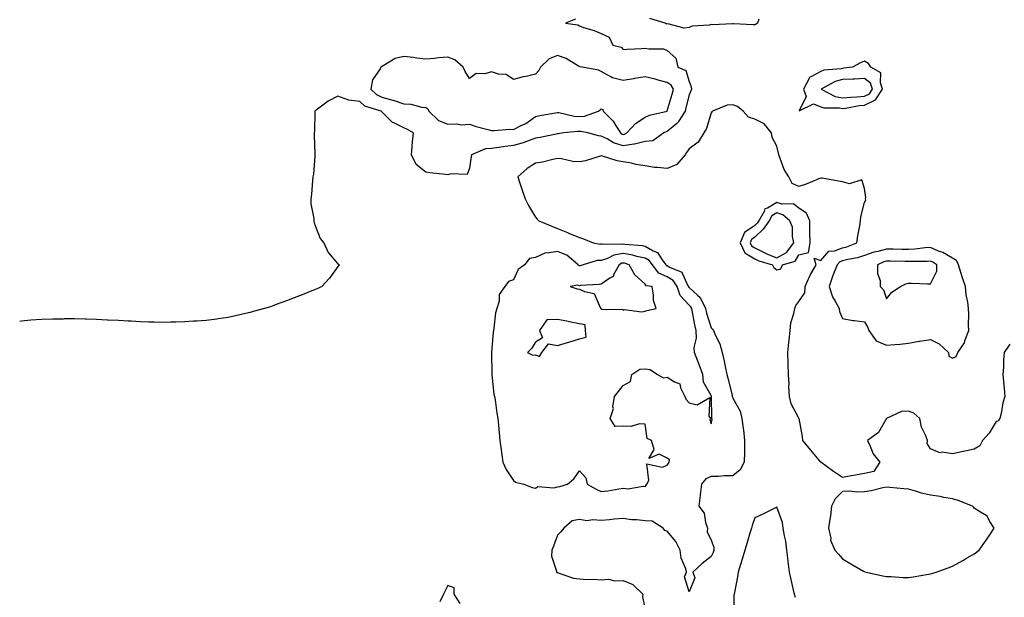
# Model space of a CAD drawing. Units: inches. Extents: x 881363 to 884003, y 7231898 to 7234538.
# Drawn here: x 881363 to 881812, y 7233310 to 7233574 of the extents above; entities that cross this region are included whole.
import ezdxf

# ---------------------------------------------------------------- set-up
doc = ezdxf.new("R2010")
doc.units = ezdxf.units.IN
doc.header["$MEASUREMENT"] = 0
doc.layers.add('Contour_88137231', color=7, linetype='Continuous', true_color=0x7ce05e)

msp = doc.modelspace()

# ---------------------------------------------------------------- linework, layer by layer
at = {"layer": 'Contour_88137231'}
for points in [[(881616.27, 7233573.7, 3333), (881611.77, 7233571.92, 3333), (881617.32, 7233571.2, 3333), (881618.05, 7233570.68, 3333), (881619.97, 7233570, 3333), (881624.8, 7233568.67, 3333), (881628.05, 7233567.24, 3333), (881631.68, 7233565.54, 3333), (881633.32, 7233561.92, 3333), (881637.11, 7233560.97, 3333), (881638.05, 7233559.94, 3333), (881639.87, 7233560.09, 3333), (881646.6, 7233560.46, 3333), (881648.05, 7233560.58, 3333), (881649.77, 7233560.19, 3333), (881656.39, 7233560.26, 3333), (881658.05, 7233559.56, 3333), (881662.06, 7233555.93, 3333), (881662.98, 7233551.92, 3333), (881666.57, 7233550.45, 3333), (881668.05, 7233545.39, 3333), (881669.08, 7233542.95, 3333), (881669.18, 7233541.92, 3333), (881668.82, 7233541.15, 3333), (881668.05, 7233539.27, 3333), (881666.62, 7233533.36, 3333), (881666.23, 7233531.92, 3333), (881663.26, 7233527.13, 3333), (881663.12, 7233526.84, 3333), (881662.42, 7233526.29, 3333), (881658.05, 7233522.56, 3333), (881657.57, 7233522.41, 3333), (881656.6, 7233521.92, 3333), (881651.56, 7233518.4, 3333), (881648.05, 7233518.04, 3333), (881643.18, 7233516.79, 3333), (881642.95, 7233516.82, 3333), (881638.05, 7233516.13, 3333), (881633.57, 7233517.44, 3333), (881630.79, 7233519.19, 3333), (881628.05, 7233520.54, 3333), (881626.73, 7233520.6, 3333), (881621.99, 7233521.92, 3333), (881618.78, 7233522.65, 3333), (881618.05, 7233522.61, 3333), (881617.32, 7233522.65, 3333), (881610.9, 7233521.92, 3333), (881608.46, 7233521.51, 3333), (881608.05, 7233521.5, 3333), (881607.54, 7233521.41, 3333), (881600.12, 7233519.85, 3333), (881598.05, 7233519.53, 3333), (881594.39, 7233518.26, 3333), (881592.51, 7233517.46, 3333), (881588.05, 7233516.26, 3333), (881584.19, 7233515.79, 3333), (881581.39, 7233515.26, 3333), (881578.05, 7233514.8, 3333), (881575.31, 7233514.65, 3333), (881568.89, 7233511.92, 3333), (881568.79, 7233511.18, 3333), (881568.05, 7233505.88, 3333), (881566.96, 7233503.01, 3333), (881559.49, 7233503.37, 3333), (881558.05, 7233502.79, 3333), (881557.04, 7233502.94, 3333), (881549.91, 7233503.79, 3333), (881548.05, 7233504.06, 3333), (881543.66, 7233507.54, 3333), (881541.56, 7233511.92, 3333), (881541.93, 7233515.8, 3333), (881542.08, 7233517.9, 3333), (881542.5, 7233521.92, 3333), (881539.66, 7233523.52, 3333), (881538.05, 7233524.33, 3333), (881533.45, 7233526.52, 3333), (881532.83, 7233526.7, 3333), (881528.05, 7233531.61, 3333), (881527.85, 7233531.72, 3333), (881527.75, 7233531.92, 3333), (881520.24, 7233534.12, 3333), (881518.05, 7233536.24, 3333), (881513.06, 7233536.91, 3333), (881513.04, 7233536.91, 3333), (881508.05, 7233538.7, 3333), (881503.61, 7233536.35, 3333), (881499.38, 7233533.25, 3333), (881498.05, 7233532.33, 3333), (881497.79, 7233532.18, 3333), (881497.56, 7233531.92, 3333), (881497.47, 7233531.33, 3333), (881497.4, 7233522.57, 3333), (881497.25, 7233521.92, 3333), (881497.23, 7233521.1, 3333), (881497.57, 7233512.4, 3333), (881497.56, 7233511.92, 3333), (881497.46, 7233511.33, 3333), (881496.86, 7233503.11, 3333), (881496.63, 7233501.92, 3333), (881496.42, 7233500.29, 3333), (881495.94, 7233494.03, 3333), (881495.62, 7233491.92, 3333), (881495.75, 7233489.62, 3333), (881496.99, 7233482.98, 3333), (881497.06, 7233481.92, 3333), (881497.18, 7233481.05, 3333), (881498.05, 7233478.59, 3333), (881499.99, 7233473.86, 3333), (881501.59, 7233471.92, 3333), (881503.61, 7233467.48, 3333), (881508.05, 7233462.32, 3333), (881508.29, 7233462.15, 3333), (881508.79, 7233461.92, 3333), (881508.41, 7233461.56, 3333), (881508.05, 7233461.15, 3333), (881504.24, 7233455.73, 3333), (881500.66, 7233451.92, 3333), (881498.87, 7233451.1, 3333), (881498.05, 7233450.76, 3333), (881496.12, 7233449.99, 3333), (881491.8, 7233448.17, 3333), (881488.05, 7233446.82, 3333), (881484.57, 7233445.41, 3333), (881479.84, 7233443.72, 3333), (881478.05, 7233443, 3333), (881477.24, 7233442.72, 3333), (881474.6, 7233441.92, 3333), (881469.42, 7233440.54, 3333), (881468.05, 7233440.2, 3333), (881465.86, 7233439.72, 3333), (881461.35, 7233438.62, 3333), (881458.05, 7233437.91, 3333), (881453.41, 7233437.28, 3333), (881452.78, 7233437.18, 3333), (881448.05, 7233436.58, 3333), (881443.73, 7233436.24, 3333), (881442.27, 7233436.14, 3333), (881438.05, 7233435.84, 3333), (881434.22, 7233435.76, 3333), (881431.85, 7233435.72, 3333), (881428.05, 7233435.66, 3333), (881424.25, 7233435.72, 3333), (881421.92, 7233435.79, 3333), (881418.05, 7233435.9, 3333), (881413.84, 7233436.13, 3333), (881412.36, 7233436.23, 3333), (881408.05, 7233436.45, 3333), (881403.3, 7233436.67, 3333), (881402.83, 7233436.7, 3333), (881398.05, 7233436.94, 3333), (881393.24, 7233437.11, 3333), (881392.85, 7233437.12, 3333), (881388.05, 7233437.26, 3333), (881383.32, 7233437.19, 3333), (881382.79, 7233437.18, 3333), (881378.05, 7233437.18, 3333), (881373.05, 7233436.92, 3333), (881368.05, 7233436.59, 3333), (881363.84, 7233436.13, 3333), (881363, 7233436.03, 3333)], [(881699.92, 7233573.8, 3333), (881699.25, 7233571.92, 3333), (881698.56, 7233571.41, 3333), (881698.05, 7233571.14, 3333), (881697.25, 7233571.12, 3333), (881688.35, 7233571.62, 3333), (881688.05, 7233571.62, 3333), (881687.79, 7233571.66, 3333), (881678.79, 7233571.19, 3333), (881678.05, 7233571.27, 3333), (881677.16, 7233571.03, 3333), (881669.42, 7233570.55, 3333), (881668.05, 7233569.93, 3333), (881665.78, 7233569.65, 3333), (881658.37, 7233571.6, 3333), (881658.05, 7233571.51, 3333), (881657.73, 7233571.6, 3333), (881657.23, 7233571.92, 3333), (881650.17, 7233574.04, 3333)], [(881814.26, 7233425.71, 3332), (881811.7, 7233421.92, 3332), (881811.36, 7233418.61, 3332), (881811.34, 7233415.21, 3332), (881811.04, 7233411.92, 3332), (881811.31, 7233408.66, 3332), (881811.7, 7233405.57, 3332), (881811.98, 7233401.92, 3332), (881811.01, 7233398.96, 3332), (881810.23, 7233394.1, 3332), (881809.68, 7233391.92, 3332), (881809.1, 7233390.87, 3332), (881808.05, 7233390.55, 3332), (881804.76, 7233385.21, 3332), (881801.78, 7233381.92, 3332), (881800.54, 7233379.43, 3332), (881798.05, 7233377.96, 3332), (881793.09, 7233376.88, 3332), (881792.99, 7233376.86, 3332), (881788.05, 7233375.83, 3332), (881783.47, 7233376.5, 3332), (881782.32, 7233376.19, 3332), (881778.05, 7233378.01, 3332), (881776.57, 7233380.44, 3332), (881776.66, 7233381.92, 3332), (881776.01, 7233383.96, 3332), (881774.05, 7233387.93, 3332), (881773.29, 7233391.92, 3332), (881770.47, 7233394.34, 3332), (881768.05, 7233395.19, 3332), (881764.85, 7233395.12, 3332), (881758.06, 7233391.92, 3332), (881758.05, 7233391.91, 3332), (881754.41, 7233385.56, 3332), (881749.35, 7233381.92, 3332), (881750.63, 7233379.34, 3332), (881751.96, 7233375.84, 3332), (881755.05, 7233371.92, 3332), (881752.3, 7233367.67, 3332), (881748.05, 7233366.79, 3332), (881743.92, 7233366.05, 3332), (881741.86, 7233365.73, 3332), (881738.05, 7233365.07, 3332), (881733.91, 7233367.78, 3332), (881728.05, 7233371.92, 3332), (881723.52, 7233377.39, 3332), (881719.92, 7233381.92, 3332), (881719.8, 7233383.67, 3332), (881718.16, 7233391.8, 3332), (881718.15, 7233391.92, 3332), (881718.14, 7233392.01, 3332), (881718.05, 7233392.05, 3332), (881714.63, 7233398.5, 3332), (881713.75, 7233401.92, 3332), (881713.56, 7233406.41, 3332), (881713.61, 7233407.48, 3332), (881713.37, 7233411.92, 3332), (881713.25, 7233416.72, 3332), (881713.21, 7233417.08, 3332), (881713.1, 7233421.92, 3332), (881713.46, 7233426.51, 3332), (881713.64, 7233427.51, 3332), (881714.05, 7233431.92, 3332), (881714.5, 7233435.46, 3332), (881715.86, 7233439.73, 3332), (881716.26, 7233441.92, 3332), (881716.7, 7233443.27, 3332), (881718.05, 7233445.16, 3332), (881720.8, 7233449.18, 3332), (881720.94, 7233451.92, 3332), (881723.11, 7233456.86, 3332), (881723.3, 7233457.16, 3332), (881726.02, 7233461.92, 3332), (881725.07, 7233464.91, 3332), (881728.05, 7233463.76, 3332), (881731.8, 7233468.16, 3332), (881734.39, 7233468.26, 3332), (881738.05, 7233469.61, 3332), (881739.9, 7233470.07, 3332), (881744.48, 7233471.92, 3332), (881744.96, 7233475.01, 3332), (881745.84, 7233479.7, 3332), (881746.2, 7233481.92, 3332), (881746.28, 7233483.7, 3332), (881748.05, 7233490.28, 3332), (881748.59, 7233491.37, 3332), (881748.51, 7233491.92, 3332), (881748.61, 7233492.48, 3332), (881748.05, 7233496.65, 3332), (881746.78, 7233500.65, 3332), (881741.15, 7233498.81, 3332), (881738.05, 7233499.67, 3332), (881736.13, 7233500, 3332), (881728.67, 7233501.3, 3332), (881728.05, 7233501.41, 3332), (881727.23, 7233501.1, 3332), (881721.42, 7233498.55, 3332), (881718.05, 7233497.5, 3332), (881715.11, 7233498.98, 3332), (881713.51, 7233501.92, 3332), (881711.4, 7233505.28, 3332), (881709.63, 7233510.34, 3332), (881708.93, 7233511.92, 3332), (881708.84, 7233512.71, 3332), (881708.05, 7233515.86, 3332), (881705.99, 7233519.87, 3332), (881705.65, 7233521.92, 3332), (881702.22, 7233526.09, 3332), (881698.05, 7233528.14, 3332), (881695.2, 7233529.07, 3332), (881692.7, 7233531.92, 3332), (881690.1, 7233533.97, 3332), (881688.05, 7233534.77, 3332), (881685.39, 7233534.59, 3332), (881678.69, 7233531.92, 3332), (881678.41, 7233531.56, 3332), (881678.05, 7233531.16, 3332), (881676.07, 7233523.9, 3332), (881674.82, 7233521.92, 3332), (881672.25, 7233517.72, 3332), (881668.05, 7233514.75, 3332), (881666.9, 7233513.06, 3332), (881666.31, 7233511.92, 3332), (881662.43, 7233507.55, 3332), (881658.05, 7233505.75, 3332), (881653.7, 7233506.27, 3332), (881652.37, 7233506.24, 3332), (881648.05, 7233506.96, 3332), (881643.76, 7233507.63, 3332), (881641.84, 7233508.12, 3332), (881638.05, 7233508.83, 3332), (881635.31, 7233509.18, 3332), (881628.58, 7233511.39, 3332), (881628.05, 7233511.49, 3332), (881627.49, 7233511.36, 3332), (881620.78, 7233509.2, 3332), (881618.05, 7233508.74, 3332), (881615.08, 7233508.95, 3332), (881609.85, 7233510.11, 3332), (881608.05, 7233510.29, 3332), (881606.03, 7233509.9, 3332), (881601.29, 7233508.68, 3332), (881598.05, 7233508.15, 3332), (881594.2, 7233505.77, 3332), (881590.02, 7233501.92, 3332), (881590.98, 7233498.99, 3332), (881592.02, 7233495.88, 3332), (881593.3, 7233491.92, 3332), (881594.95, 7233488.82, 3332), (881598.05, 7233483.57, 3332), (881598.85, 7233482.72, 3332), (881599.56, 7233481.92, 3332), (881605.55, 7233479.42, 3332), (881608.05, 7233478.44, 3332), (881612.71, 7233476.58, 3332), (881613.94, 7233476.03, 3332), (881618.05, 7233474.27, 3332), (881619.87, 7233473.75, 3332), (881624.38, 7233471.92, 3332), (881627.47, 7233471.34, 3332), (881628.05, 7233471.37, 3332), (881628.47, 7233471.5, 3332), (881637.37, 7233471.25, 3332), (881638.05, 7233471.37, 3332), (881638.72, 7233471.26, 3332), (881646.79, 7233470.66, 3332), (881648.05, 7233470.39, 3332), (881651.67, 7233468.3, 3332), (881653.67, 7233467.54, 3332), (881655.84, 7233464.13, 3332), (881657.53, 7233461.92, 3332), (881657.76, 7233461.63, 3332), (881658.05, 7233461.49, 3332), (881659.18, 7233460.79, 3332), (881664.7, 7233458.57, 3332), (881667.3, 7233452.66, 3332), (881667.79, 7233451.92, 3332), (881667.85, 7233451.72, 3332), (881668.05, 7233451.52, 3332), (881671.91, 7233448.06, 3332), (881673.15, 7233447.03, 3332), (881673.23, 7233446.74, 3332), (881675.56, 7233441.92, 3332), (881676.02, 7233439.89, 3332), (881678.05, 7233433.2, 3332), (881678.71, 7233432.57, 3332), (881679.17, 7233431.92, 3332), (881679.92, 7233430.05, 3332), (881682.05, 7233425.91, 3332), (881683.13, 7233421.92, 3332), (881684.1, 7233417.96, 3332), (881684.45, 7233415.52, 3332), (881685.19, 7233411.92, 3332), (881685.9, 7233409.76, 3332), (881687.64, 7233402.32, 3332), (881687.76, 7233401.92, 3332), (881687.81, 7233401.68, 3332), (881688.05, 7233401.17, 3332), (881691.34, 7233395.21, 3332), (881692.07, 7233391.92, 3332), (881692.71, 7233387.26, 3332), (881692.82, 7233386.69, 3332), (881693.38, 7233381.92, 3332), (881693.29, 7233377.15, 3332), (881693.31, 7233376.66, 3332), (881693.21, 7233371.92, 3332), (881691.41, 7233368.56, 3332), (881688.05, 7233365.83, 3332), (881684.14, 7233365.83, 3332), (881681.53, 7233365.4, 3332), (881678.05, 7233365.4, 3332), (881675.65, 7233364.32, 3332), (881673.7, 7233361.92, 3332), (881673.17, 7233357.04, 3332), (881673.16, 7233356.8, 3332), (881672.52, 7233351.92, 3332), (881674.89, 7233348.76, 3332), (881675.53, 7233344.44, 3332), (881676.45, 7233341.92, 3332), (881676.37, 7233340.24, 3332), (881678.05, 7233336.53, 3332), (881679.41, 7233333.28, 3332), (881679.41, 7233331.92, 3332), (881679.05, 7233330.91, 3332), (881678.05, 7233328.95, 3332), (881674.06, 7233325.9, 3332), (881669.73, 7233321.92, 3332), (881670.64, 7233319.33, 3332), (881668.05, 7233312.97, 3332), (881665.92, 7233319.78, 3332), (881666.89, 7233321.92, 3332), (881666.63, 7233323.34, 3332), (881664.39, 7233328.26, 3332), (881664.06, 7233331.92, 3332), (881662, 7233335.87, 3332), (881658.05, 7233340.52, 3332), (881657, 7233340.87, 3332), (881656.19, 7233341.92, 3332), (881651.31, 7233345.18, 3332), (881648.05, 7233345.27, 3332), (881644.27, 7233345.7, 3332), (881641.89, 7233345.76, 3332), (881638.05, 7233346.29, 3332), (881633.97, 7233346, 3332), (881631.85, 7233345.72, 3332), (881628.05, 7233345.42, 3332), (881624.19, 7233345.78, 3332), (881621.41, 7233345.28, 3332), (881618.05, 7233345.87, 3332), (881614.71, 7233345.25, 3332), (881610.99, 7233341.92, 3332), (881609.68, 7233340.3, 3332), (881608.05, 7233338.69, 3332), (881606.29, 7233333.68, 3332), (881605.49, 7233331.92, 3332), (881605.34, 7233329.21, 3332), (881607.63, 7233322.34, 3332), (881607.58, 7233321.92, 3332), (881607.86, 7233321.72, 3332), (881608.05, 7233321.66, 3332), (881608.39, 7233321.59, 3332), (881615.34, 7233319.21, 3332), (881618.05, 7233318.77, 3332), (881621.39, 7233318.58, 3332), (881624.76, 7233318.63, 3332), (881628.05, 7233318.41, 3332), (881631.31, 7233318.66, 3332), (881634.12, 7233317.98, 3332), (881638.05, 7233318.15, 3332), (881642.41, 7233316.29, 3332), (881647.05, 7233311.92, 3332), (881646.76, 7233310.63, 3332), (881648.05, 7233304.86, 3332)], [(881716.51, 7233310.38, 3331), (881716.15, 7233311.92, 3331), (881715.54, 7233314.43, 3331), (881714.61, 7233318.47, 3331), (881713.75, 7233321.92, 3331), (881713.2, 7233326.76, 3331), (881713.18, 7233327.06, 3331), (881712.58, 7233331.92, 3331), (881712.09, 7233335.96, 3331), (881711.48, 7233338.49, 3331), (881710.97, 7233341.92, 3331), (881710.64, 7233344.51, 3331), (881708.05, 7233351.46, 3331), (881707.14, 7233351.01, 3331), (881701.71, 7233348.26, 3331), (881698.05, 7233346.56, 3331), (881696.8, 7233343.17, 3331), (881696.5, 7233341.92, 3331), (881695.81, 7233339.67, 3331), (881694.59, 7233335.38, 3331), (881693.44, 7233331.92, 3331), (881692.22, 7233327.74, 3331), (881691.47, 7233325.34, 3331), (881690.44, 7233321.92, 3331), (881690.15, 7233319.82, 3331), (881688.76, 7233312.63, 3331), (881688.65, 7233311.92, 3331), (881688.51, 7233311.46, 3331), (881688.37, 7233302.24, 3331)], [(881563.68, 7233307.55, 3332), (881560.97, 7233311.92, 3332), (881560.93, 7233314.8, 3332), (881558.05, 7233315.82, 3332), (881556.18, 7233311.92, 3332), (881554.44, 7233308.31, 3332)]]:
    msp.add_polyline3d(points, dxfattribs=at)
for points in [[(881638.05, 7233521.3, 3334), (881638.59, 7233521.38, 3334), (881639.72, 7233521.92, 3334), (881643.68, 7233526.29, 3334), (881648.05, 7233529.15, 3334), (881649.99, 7233529.98, 3334), (881658.02, 7233531.89, 3334), (881658.05, 7233531.9, 3334), (881658.07, 7233531.92, 3334), (881658.08, 7233531.95, 3334), (881660.31, 7233539.65, 3334), (881660.9, 7233541.92, 3334), (881659.87, 7233543.74, 3334), (881658.05, 7233544.93, 3334), (881653.97, 7233546, 3334), (881652.6, 7233546.47, 3334), (881648.05, 7233547.43, 3334), (881643.22, 7233546.74, 3334), (881642.74, 7233546.61, 3334), (881638.05, 7233545.75, 3334), (881633.16, 7233547.03, 3334), (881632.44, 7233547.53, 3334), (881628.05, 7233549.87, 3334), (881626.71, 7233550.58, 3334), (881619.4, 7233551.92, 3334), (881618.24, 7233552.12, 3334), (881618.05, 7233552.13, 3334), (881617.6, 7233552.37, 3334), (881612, 7233555.88, 3334), (881608.05, 7233557.22, 3334), (881604.27, 7233555.7, 3334), (881600.32, 7233551.92, 3334), (881599.61, 7233550.37, 3334), (881598.05, 7233548.63, 3334), (881593.8, 7233547.67, 3334), (881592.51, 7233547.46, 3334), (881588.05, 7233546.27, 3334), (881584.65, 7233548.52, 3334), (881581.26, 7233548.72, 3334), (881578.05, 7233549.7, 3334), (881574.94, 7233548.8, 3334), (881570.96, 7233549.01, 3334), (881568.05, 7233546.67, 3334), (881566.05, 7233549.92, 3334), (881565.03, 7233551.92, 3334), (881561.29, 7233555.16, 3334), (881558.05, 7233556.4, 3334), (881553.88, 7233556.09, 3334), (881551.98, 7233555.85, 3334), (881548.05, 7233555.52, 3334), (881543.94, 7233556.03, 3334), (881542.43, 7233556.3, 3334), (881538.05, 7233556.78, 3334), (881534.15, 7233555.82, 3334), (881528.6, 7233552.47, 3334), (881528.05, 7233552.22, 3334), (881527.83, 7233552.14, 3334), (881527.63, 7233551.92, 3334), (881527.28, 7233551.15, 3334), (881523.84, 7233546.13, 3334), (881523.08, 7233541.92, 3334), (881525.59, 7233539.46, 3334), (881528.05, 7233538.3, 3334), (881532.99, 7233536.86, 3334), (881533.18, 7233536.79, 3334), (881538.05, 7233535.23, 3334), (881541.22, 7233535.09, 3334), (881546.33, 7233533.64, 3334), (881548.05, 7233533.52, 3334), (881549.03, 7233532.91, 3334), (881549.42, 7233531.92, 3334), (881553.81, 7233527.67, 3334), (881558.05, 7233525.93, 3334), (881562.18, 7233526.05, 3334), (881564.28, 7233525.69, 3334), (881568.05, 7233525.86, 3334), (881571.01, 7233524.88, 3334), (881576.4, 7233523.57, 3334), (881578.05, 7233523.09, 3334), (881579.2, 7233523.07, 3334), (881586.38, 7233523.59, 3334), (881588.05, 7233523.56, 3334), (881591.48, 7233525.35, 3334), (881593.65, 7233526.31, 3334), (881598.05, 7233529.45, 3334), (881600.11, 7233529.86, 3334), (881607.25, 7233531.12, 3334), (881608.05, 7233531.28, 3334), (881608.75, 7233531.22, 3334), (881615.64, 7233529.51, 3334), (881618.05, 7233529.37, 3334), (881620.46, 7233529.51, 3334), (881626.8, 7233531.92, 3334), (881627.49, 7233532.48, 3334), (881628.05, 7233532.97, 3334), (881628.7, 7233532.56, 3334), (881628.88, 7233531.92, 3334), (881633.41, 7233527.28, 3334), (881634.45, 7233525.51, 3334), (881636.81, 7233521.92, 3334), (881637.57, 7233521.44, 3334)], [(881748.05, 7233534.63, 3333), (881753.03, 7233536.94, 3333), (881756.28, 7233541.92, 3333), (881755.23, 7233544.73, 3333), (881755.39, 7233549.25, 3333), (881750.91, 7233551.92, 3333), (881749.75, 7233553.62, 3333), (881748.05, 7233554.6, 3333), (881746.13, 7233553.84, 3333), (881742.47, 7233551.92, 3333), (881738.58, 7233551.39, 3333), (881738.05, 7233551.36, 3333), (881737.31, 7233551.18, 3333), (881729.44, 7233550.53, 3333), (881728.05, 7233549.97, 3333), (881723.56, 7233547.43, 3333), (881722.71, 7233547.26, 3333), (881722.58, 7233546.45, 3333), (881720.14, 7233541.92, 3333), (881721.46, 7233538.51, 3333), (881718.2, 7233532.07, 3333), (881724.77, 7233535.2, 3333), (881728.05, 7233533.83, 3333), (881729.47, 7233533.34, 3333), (881736.58, 7233533.39, 3333), (881738.05, 7233533.09, 3333), (881739.37, 7233533.24, 3333), (881745.58, 7233534.39, 3333)], [(881748.05, 7233538.69, 3334), (881750.26, 7233539.71, 3334), (881751.7, 7233541.92, 3334), (881750.71, 7233544.59, 3334), (881748.05, 7233546.72, 3334), (881743.51, 7233546.46, 3334), (881742.62, 7233546.49, 3334), (881738.05, 7233546.28, 3334), (881734.58, 7233545.39, 3334), (881728.2, 7233541.92, 3334), (881734.67, 7233538.54, 3334), (881738.05, 7233537.85, 3334), (881741.7, 7233538.27, 3334), (881744.47, 7233538.34, 3334)], [(881708.05, 7233459.65, 3332), (881709.92, 7233460.05, 3332), (881710.62, 7233461.92, 3332), (881716.39, 7233463.58, 3332), (881718.05, 7233466.49, 3332), (881722.42, 7233467.55, 3332), (881723.18, 7233471.92, 3332), (881723.15, 7233476.82, 3332), (881723.14, 7233477.01, 3332), (881723.11, 7233481.92, 3332), (881721.55, 7233485.42, 3332), (881718.05, 7233487.72, 3332), (881715.69, 7233489.57, 3332), (881710.48, 7233489.49, 3332), (881708.05, 7233490.22, 3332), (881703.83, 7233487.7, 3332), (881702.63, 7233487.33, 3332), (881702.32, 7233486.19, 3332), (881699.87, 7233481.92, 3332), (881699.12, 7233480.86, 3332), (881698.05, 7233479.83, 3332), (881693.38, 7233476.59, 3332), (881691.31, 7233471.92, 3332), (881693.43, 7233467.3, 3332), (881698.05, 7233464.67, 3332), (881699.86, 7233463.74, 3332), (881706.13, 7233461.92, 3332), (881706.75, 7233460.62, 3332)], [(881708.05, 7233465.07, 3333), (881712.51, 7233467.46, 3333), (881715.81, 7233471.92, 3333), (881715.14, 7233474.83, 3333), (881715.17, 7233479.04, 3333), (881713.92, 7233481.92, 3333), (881710.8, 7233484.66, 3333), (881708.05, 7233485.48, 3333), (881705.82, 7233484.16, 3333), (881704.53, 7233481.92, 3333), (881701.87, 7233478.1, 3333), (881698.05, 7233474.46, 3333), (881696.55, 7233473.42, 3333), (881695.88, 7233471.92, 3333), (881696.56, 7233470.44, 3333), (881698.05, 7233469.59, 3333), (881702.88, 7233467.1, 3333), (881703.09, 7233466.97, 3333)], [(881648.05, 7233360.86, 3333), (881648.51, 7233361.45, 3333), (881648.88, 7233361.92, 3333), (881649.71, 7233363.58, 3333), (881648.75, 7233371.22, 3333), (881655.75, 7233369.63, 3333), (881658.05, 7233370.58, 3333), (881658.65, 7233371.32, 3333), (881658.92, 7233371.92, 3333), (881659.12, 7233372.98, 3333), (881658.05, 7233373.75, 3333), (881654.38, 7233375.59, 3333), (881649.78, 7233373.66, 3333), (881652.22, 7233377.75, 3333), (881650.94, 7233381.92, 3333), (881648.9, 7233382.77, 3333), (881648.05, 7233389.3, 3333), (881645.53, 7233389.4, 3333), (881641.72, 7233388.25, 3333), (881638.05, 7233388.33, 3333), (881634.3, 7233388.17, 3333), (881632.08, 7233391.92, 3333), (881633.58, 7233396.39, 3333), (881633.37, 7233397.24, 3333), (881634, 7233401.92, 3333), (881635.87, 7233404.1, 3333), (881638.05, 7233406.84, 3333), (881641.29, 7233408.68, 3333), (881641.95, 7233411.92, 3333), (881645.69, 7233414.27, 3333), (881648.05, 7233414.54, 3333), (881650.34, 7233414.21, 3333), (881653.68, 7233411.92, 3333), (881656.45, 7233410.33, 3333), (881658.05, 7233410.77, 3333), (881661.35, 7233408.62, 3333), (881663.83, 7233407.69, 3333), (881664.16, 7233405.82, 3333), (881666.14, 7233401.92, 3333), (881666.67, 7233400.54, 3333), (881668.05, 7233399.02, 3333), (881671.8, 7233398.17, 3333), (881677.49, 7233401.36, 3333), (881677.12, 7233392.86, 3333), (881677.75, 7233391.92, 3333), (881677.55, 7233391.41, 3333), (881678.05, 7233389.46, 3333), (881678.51, 7233391.46, 3333), (881678.48, 7233391.92, 3333), (881678.37, 7233392.24, 3333), (881678.23, 7233401.73, 3333), (881678.2, 7233401.92, 3333), (881678.16, 7233402.04, 3333), (881678.05, 7233402.34, 3333), (881674.56, 7233408.43, 3333), (881674.25, 7233411.92, 3333), (881672.66, 7233416.53, 3333), (881672.05, 7233417.92, 3333), (881670.47, 7233421.92, 3333), (881670.38, 7233424.25, 3333), (881671.44, 7233428.53, 3333), (881671.36, 7233431.92, 3333), (881670.68, 7233434.56, 3333), (881669.67, 7233440.3, 3333), (881669.3, 7233441.92, 3333), (881668.89, 7233442.76, 3333), (881668.05, 7233443.52, 3333), (881663.98, 7233447.85, 3333), (881662.56, 7233451.92, 3333), (881660.79, 7233454.65, 3333), (881658.05, 7233456.35, 3333), (881654.26, 7233458.12, 3333), (881651.36, 7233461.92, 3333), (881649.92, 7233463.8, 3333), (881648.05, 7233464.87, 3333), (881644.28, 7233465.69, 3333), (881642.4, 7233466.28, 3333), (881638.05, 7233467.02, 3333), (881633.75, 7233466.22, 3333), (881630.94, 7233464.81, 3333), (881628.05, 7233463.89, 3333), (881626.17, 7233463.8, 3333), (881619.82, 7233461.92, 3333), (881618.49, 7233461.48, 3333), (881618.05, 7233461.4, 3333), (881617.69, 7233461.56, 3333), (881617.5, 7233461.92, 3333), (881612.39, 7233466.27, 3333), (881608.05, 7233468, 3333), (881603.31, 7233467.18, 3333), (881602.66, 7233467.31, 3333), (881598.05, 7233465.25, 3333), (881595.29, 7233464.68, 3333), (881592.99, 7233461.92, 3333), (881590.2, 7233459.77, 3333), (881588.05, 7233455.08, 3333), (881585.7, 7233454.27, 3333), (881584.11, 7233451.92, 3333), (881581.58, 7233448.39, 3333), (881581.51, 7233445.38, 3333), (881580.46, 7233441.92, 3333), (881579.89, 7233440.07, 3333), (881579.14, 7233433, 3333), (881578.89, 7233431.92, 3333), (881578.77, 7233431.2, 3333), (881578.08, 7233421.95, 3333), (881578.08, 7233421.92, 3333), (881578.08, 7233421.89, 3333), (881578.17, 7233412.04, 3333), (881578.18, 7233411.92, 3333), (881578.22, 7233411.75, 3333), (881579.02, 7233402.9, 3333), (881579.34, 7233401.92, 3333), (881579.63, 7233400.35, 3333), (881580.46, 7233394.33, 3333), (881580.94, 7233391.92, 3333), (881581.16, 7233388.81, 3333), (881581.52, 7233385.4, 3333), (881581.74, 7233381.92, 3333), (881582.39, 7233377.58, 3333), (881582.56, 7233376.43, 3333), (881583.24, 7233371.92, 3333), (881584.72, 7233368.59, 3333), (881588.05, 7233363.68, 3333), (881588.94, 7233362.82, 3333), (881592.82, 7233361.92, 3333), (881596.57, 7233360.45, 3333), (881598.05, 7233360.13, 3333), (881599.09, 7233360.88, 3333), (881606.45, 7233360.32, 3333), (881608.05, 7233360.75, 3333), (881609.13, 7233360.84, 3333), (881612.58, 7233361.92, 3333), (881615.58, 7233364.39, 3333), (881618.05, 7233368.05, 3333), (881620.99, 7233364.86, 3333), (881621.68, 7233361.92, 3333), (881625.78, 7233359.65, 3333), (881628.05, 7233358.66, 3333), (881631.02, 7233358.95, 3333), (881636.04, 7233359.91, 3333), (881638.05, 7233360.13, 3333), (881640.08, 7233359.89, 3333), (881647.2, 7233361.07, 3333)], [(881788.05, 7233419.4, 3333), (881789.79, 7233420.18, 3333), (881790.5, 7233421.92, 3333), (881793.58, 7233426.39, 3333), (881793.9, 7233427.77, 3333), (881795.54, 7233431.92, 3333), (881795.4, 7233434.57, 3333), (881795.57, 7233439.44, 3333), (881795.41, 7233441.92, 3333), (881795.1, 7233444.87, 3333), (881794.38, 7233448.25, 3333), (881794.07, 7233451.92, 3333), (881792.49, 7233456.35, 3333), (881792.05, 7233457.92, 3333), (881790.78, 7233461.92, 3333), (881789.92, 7233463.8, 3333), (881788.05, 7233464.93, 3333), (881783.68, 7233467.55, 3333), (881781.8, 7233468.16, 3333), (881778.05, 7233469.76, 3333), (881775.72, 7233469.59, 3333), (881771.01, 7233468.96, 3333), (881768.05, 7233468.78, 3333), (881764.97, 7233468.84, 3333), (881761.04, 7233468.93, 3333), (881758.05, 7233468.99, 3333), (881754.06, 7233467.94, 3333), (881752.31, 7233467.66, 3333), (881748.05, 7233466.13, 3333), (881744.87, 7233465.09, 3333), (881740.48, 7233464.35, 3333), (881738.05, 7233463.73, 3333), (881736.73, 7233463.25, 3333), (881735.5, 7233461.92, 3333), (881733.87, 7233457.74, 3333), (881733.36, 7233456.61, 3333), (881731.84, 7233451.92, 3333), (881733.39, 7233447.26, 3333), (881734.64, 7233445.33, 3333), (881736.48, 7233441.92, 3333), (881736.68, 7233440.55, 3333), (881738.05, 7233437.44, 3333), (881742.61, 7233436.48, 3333), (881743.46, 7233436.51, 3333), (881748.05, 7233435.87, 3333), (881749.52, 7233433.38, 3333), (881750.01, 7233431.92, 3333), (881753.31, 7233427.18, 3333), (881758.05, 7233425.22, 3333), (881761.76, 7233425.63, 3333), (881764.27, 7233425.7, 3333), (881768.05, 7233426.19, 3333), (881772.9, 7233427.08, 3333), (881773.23, 7233427.1, 3333), (881778.05, 7233427.85, 3333), (881781.98, 7233425.85, 3333), (881786.23, 7233421.92, 3333), (881786.43, 7233420.3, 3333)], [(881648.05, 7233440.83, 3334), (881648.86, 7233441.11, 3334), (881653.08, 7233441.92, 3334), (881651.8, 7233445.67, 3334), (881651.9, 7233448.06, 3334), (881651.17, 7233451.92, 3334), (881648.48, 7233452.36, 3334), (881648.05, 7233453.1, 3334), (881643.37, 7233457.24, 3334), (881640.74, 7233461.92, 3334), (881638.68, 7233462.55, 3334), (881638.05, 7233462.66, 3334), (881637.42, 7233462.55, 3334), (881636.17, 7233461.92, 3334), (881633.76, 7233457.63, 3334), (881633.42, 7233456.56, 3334), (881631.89, 7233455.76, 3334), (881628.05, 7233453.05, 3334), (881627.12, 7233452.85, 3334), (881618.54, 7233452.41, 3334), (881618.05, 7233452.33, 3334), (881617.35, 7233452.61, 3334), (881613.86, 7233451.92, 3334), (881617.03, 7233450.9, 3334), (881618.05, 7233450.81, 3334), (881620.33, 7233449.64, 3334), (881624.87, 7233448.74, 3334), (881627.56, 7233442.41, 3334), (881627.89, 7233441.92, 3334), (881627.87, 7233441.73, 3334), (881628.05, 7233441.78, 3334), (881628.25, 7233441.71, 3334), (881637.68, 7233441.56, 3334), (881638.05, 7233441.23, 3334), (881638.43, 7233441.54, 3334), (881646.58, 7233440.45, 3334)], [(881758.05, 7233446.4, 3334), (881760.49, 7233449.48, 3334), (881764.41, 7233451.92, 3334), (881766.77, 7233453.2, 3334), (881768.05, 7233453.56, 3334), (881769.65, 7233453.52, 3334), (881776.7, 7233453.27, 3334), (881778.05, 7233453.24, 3334), (881780.94, 7233459.03, 3334), (881780.89, 7233461.92, 3334), (881779.19, 7233463.06, 3334), (881778.05, 7233463.54, 3334), (881776.54, 7233463.43, 3334), (881769.56, 7233463.42, 3334), (881768.05, 7233463.34, 3334), (881766.61, 7233463.37, 3334), (881759.63, 7233463.5, 3334), (881758.05, 7233463.53, 3334), (881756.78, 7233463.19, 3334), (881754, 7233461.92, 3334), (881753.97, 7233457.85, 3334), (881755.2, 7233454.77, 3334), (881755.16, 7233451.92, 3334), (881756.65, 7233450.52, 3334)], [(881598.05, 7233420.84, 3334), (881599.83, 7233420.14, 3334), (881600.99, 7233421.92, 3334), (881604.06, 7233425.91, 3334), (881608.05, 7233425.19, 3334), (881612.63, 7233426.5, 3334), (881613.3, 7233426.67, 3334), (881618.05, 7233428.17, 3334), (881621.12, 7233428.85, 3334), (881620.84, 7233431.92, 3334), (881620.64, 7233434.51, 3334), (881618.05, 7233435.06, 3334), (881614.19, 7233435.78, 3334), (881612.4, 7233436.27, 3334), (881608.05, 7233436.91, 3334), (881603.19, 7233436.77, 3334), (881599.91, 7233431.92, 3334), (881601.3, 7233428.67, 3334), (881598.05, 7233426.62, 3334), (881596.17, 7233423.8, 3334), (881594.47, 7233421.92, 3334), (881596.83, 7233420.7, 3334)], [(881778.05, 7233321.14, 3332), (881778.67, 7233321.3, 3332), (881780.64, 7233321.92, 3332), (881786.18, 7233323.79, 3332), (881788.05, 7233324.57, 3332), (881792.82, 7233327.14, 3332), (881794.01, 7233327.88, 3332), (881798.05, 7233330.3, 3332), (881798.98, 7233330.98, 3332), (881800.23, 7233331.92, 3332), (881803.48, 7233336.49, 3332), (881805.05, 7233338.92, 3332), (881807.03, 7233341.92, 3332), (881805.05, 7233344.92, 3332), (881803.71, 7233347.57, 3332), (881800.83, 7233349.15, 3332), (881798.05, 7233351.05, 3332), (881797.62, 7233351.49, 3332), (881797.24, 7233351.92, 3332), (881790.67, 7233354.55, 3332), (881788.05, 7233355.23, 3332), (881784.08, 7233355.88, 3332), (881782.47, 7233356.34, 3332), (881778.05, 7233356.9, 3332), (881774, 7233357.87, 3332), (881771.21, 7233358.76, 3332), (881768.05, 7233359.63, 3332), (881765.97, 7233359.84, 3332), (881759.57, 7233360.4, 3332), (881758.05, 7233360.55, 3332), (881756.38, 7233360.25, 3332), (881751, 7233358.97, 3332), (881748.05, 7233358.48, 3332), (881744.5, 7233358.37, 3332), (881741.17, 7233358.8, 3332), (881738.05, 7233358.66, 3332), (881734.65, 7233355.33, 3332), (881732.93, 7233351.92, 3332), (881732.5, 7233347.48, 3332), (881732.14, 7233346.01, 3332), (881731.61, 7233341.92, 3332), (881732.6, 7233337.37, 3332), (881732.57, 7233336.44, 3332), (881734.45, 7233331.92, 3332), (881736.22, 7233330.09, 3332), (881738.05, 7233327.92, 3332), (881741.77, 7233325.63, 3332), (881747.61, 7233322.36, 3332), (881748.05, 7233322.11, 3332), (881748.2, 7233322.07, 3332), (881748.83, 7233321.92, 3332), (881756.32, 7233320.19, 3332), (881758.05, 7233319.87, 3332), (881760.14, 7233319.83, 3332), (881765.64, 7233319.51, 3332), (881768.05, 7233319.48, 3332), (881770.19, 7233319.78, 3332), (881777.12, 7233320.99, 3332)]]:
    msp.add_polyline3d(points, close=True, dxfattribs=at)

doc.saveas('drawing.dxf')
